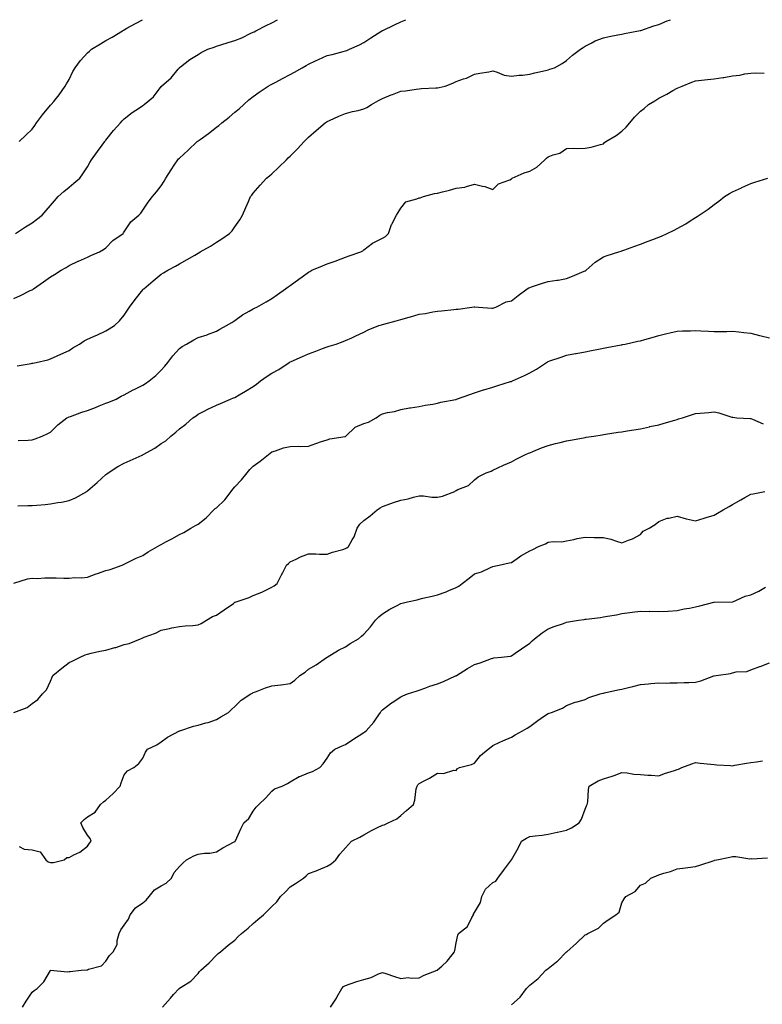
# Model space of a CAD drawing. Units: inches. Extents: x 899843 to 902483, y 7279418 to 7282058.
# Drawn here: x 901221 to 901624, y 7281523 to 7282058 of the extents above; entities that cross this region are included whole.
import ezdxf

# ---------------------------------------------------------------- set-up
doc = ezdxf.new("R2010")
doc.units = ezdxf.units.IN
doc.header["$MEASUREMENT"] = 0
doc.layers.add('Contour_89987279', color=7, linetype='Continuous', true_color=0x9f84d2)

msp = doc.modelspace()

# ---------------------------------------------------------------- linework, layer by layer
at = {"layer": 'Contour_89987279'}
for points in [[(901218.05, 7281906.67, 3307), (901221.72, 7281908.25, 3307), (901227.05, 7281910.92, 3307), (901228.05, 7281911.4, 3307), (901228.39, 7281911.59, 3307), (901228.83, 7281911.92, 3307), (901234.28, 7281915.69, 3307), (901238.05, 7281918.38, 3307), (901240.25, 7281919.72, 3307), (901243.88, 7281921.92, 3307), (901246.44, 7281923.53, 3307), (901248.05, 7281924.6, 3307), (901253.03, 7281926.95, 3307), (901253.11, 7281926.98, 3307), (901258.05, 7281929.11, 3307), (901259.96, 7281930.01, 3307), (901264.68, 7281931.92, 3307), (901266.76, 7281933.21, 3307), (901268.05, 7281934.16, 3307), (901271.8, 7281938.17, 3307), (901277.35, 7281941.92, 3307), (901277.68, 7281942.28, 3307), (901278.05, 7281942.77, 3307), (901281.63, 7281948.34, 3307), (901286.02, 7281951.92, 3307), (901286.96, 7281953.01, 3307), (901288.05, 7281954.55, 3307), (901291.01, 7281958.95, 3307), (901293.35, 7281961.92, 3307), (901295.53, 7281964.45, 3307), (901298.05, 7281967.8, 3307), (901299.63, 7281970.34, 3307), (901300.52, 7281971.92, 3307), (901303.52, 7281976.45, 3307), (901305.17, 7281979.05, 3307), (901307.02, 7281981.92, 3307), (901307.54, 7281982.43, 3307), (901308.05, 7281982.9, 3307), (901312.72, 7281987.24, 3307), (901317.61, 7281991.92, 3307), (901317.86, 7281992.11, 3307), (901318.05, 7281992.24, 3307), (901319.16, 7281993.03, 3307), (901323.74, 7281996.23, 3307), (901328.05, 7281999.65, 3307), (901329.37, 7282000.6, 3307), (901331, 7282001.92, 3307), (901334.92, 7282005.05, 3307), (901338.05, 7282007.81, 3307), (901340.33, 7282009.64, 3307), (901342.89, 7282011.92, 3307), (901345.55, 7282014.42, 3307), (901348.05, 7282016.34, 3307), (901351.31, 7282018.66, 3307), (901356.11, 7282021.92, 3307), (901357.34, 7282022.62, 3307), (901358.05, 7282022.96, 3307), (901360.25, 7282024.12, 3307), (901363.94, 7282026.03, 3307), (901368.05, 7282028.22, 3307), (901370.4, 7282029.57, 3307), (901374.51, 7282031.92, 3307), (901376.78, 7282033.2, 3307), (901378.05, 7282033.9, 3307), (901381.79, 7282035.65, 3307), (901383.49, 7282036.47, 3307), (901388.05, 7282038.52, 3307), (901390.78, 7282039.19, 3307), (901396.86, 7282040.73, 3307), (901398.05, 7282041.03, 3307), (901398.71, 7282041.26, 3307), (901400.25, 7282041.92, 3307), (901405.59, 7282044.38, 3307), (901408.05, 7282045.67, 3307), (901411.8, 7282048.18, 3307), (901417.79, 7282051.92, 3307), (901417.95, 7282052.02, 3307), (901418.05, 7282052.07, 3307), (901418.33, 7282052.2, 3307), (901424.7, 7282055.27, 3307), (901428.05, 7282056.78, 3307), (901430.88, 7282058, 3307)], [(901219.02, 7281941.92, 3308), (901224.41, 7281945.56, 3308), (901228.05, 7281947.72, 3308), (901230.45, 7281949.53, 3308), (901233.43, 7281951.92, 3308), (901235.58, 7281954.39, 3308), (901238.05, 7281957.11, 3308), (901240.22, 7281959.74, 3308), (901242.18, 7281961.92, 3308), (901245.22, 7281964.75, 3308), (901248.05, 7281967.07, 3308), (901250.64, 7281969.33, 3308), (901253.98, 7281971.92, 3308), (901255.56, 7281974.4, 3308), (901258.05, 7281978.19, 3308), (901259.42, 7281980.55, 3308), (901260.29, 7281981.92, 3308), (901263.53, 7281986.44, 3308), (901265.99, 7281989.86, 3308), (901267.47, 7281991.92, 3308), (901267.74, 7281992.22, 3308), (901268.05, 7281992.66, 3308), (901272.16, 7281997.81, 3308), (901275.99, 7282001.92, 3308), (901276.96, 7282003, 3308), (901278.05, 7282004.18, 3308), (901282.37, 7282007.6, 3308), (901286.3, 7282010.17, 3308), (901288.05, 7282011.35, 3308), (901288.38, 7282011.59, 3308), (901288.91, 7282011.92, 3308), (901293.88, 7282016.1, 3308), (901298.05, 7282021.65, 3308), (901298.17, 7282021.79, 3308), (901298.29, 7282021.92, 3308), (901303.54, 7282026.43, 3308), (901307.34, 7282031.21, 3308), (901307.92, 7282031.92, 3308), (901307.99, 7282031.99, 3308), (901308.05, 7282032.04, 3308), (901308.53, 7282032.4, 3308), (901313.64, 7282036.32, 3308), (901318.05, 7282039.17, 3308), (901319.78, 7282040.18, 3308), (901323.43, 7282041.92, 3308), (901326.82, 7282043.15, 3308), (901328.05, 7282043.58, 3308), (901330.48, 7282044.34, 3308), (901334.4, 7282045.57, 3308), (901338.05, 7282046.74, 3308), (901341.75, 7282048.22, 3308), (901346.76, 7282050.63, 3308), (901348.05, 7282051.22, 3308), (901348.52, 7282051.45, 3308), (901349.42, 7282051.92, 3308), (901355.11, 7282054.86, 3308), (901358.05, 7282056.37, 3308), (901361.18, 7282058, 3308)], [(901219.93, 7281870.05, 3306), (901227.49, 7281871.36, 3306), (901228.05, 7281871.47, 3306), (901228.43, 7281871.54, 3306), (901230.2, 7281871.92, 3306), (901236.55, 7281873.41, 3306), (901238.05, 7281873.79, 3306), (901241.54, 7281875.41, 3306), (901243.59, 7281876.38, 3306), (901248.05, 7281878.39, 3306), (901250.16, 7281879.81, 3306), (901253.65, 7281881.92, 3306), (901256.32, 7281883.65, 3306), (901258.05, 7281884.6, 3306), (901262.68, 7281886.55, 3306), (901263.21, 7281886.76, 3306), (901268.05, 7281889.02, 3306), (901269.86, 7281890.11, 3306), (901272.7, 7281891.92, 3306), (901275.41, 7281894.57, 3306), (901278.05, 7281897.49, 3306), (901279.72, 7281900.24, 3306), (901280.92, 7281901.92, 3306), (901283.89, 7281906.08, 3306), (901288.05, 7281911.31, 3306), (901288.32, 7281911.65, 3306), (901288.6, 7281911.92, 3306), (901293.72, 7281916.25, 3306), (901298.05, 7281919.76, 3306), (901299.4, 7281920.57, 3306), (901301.61, 7281921.92, 3306), (901305.8, 7281924.18, 3306), (901308.05, 7281925.48, 3306), (901312.22, 7281927.75, 3306), (901316.29, 7281930.15, 3306), (901318.05, 7281931.18, 3306), (901318.52, 7281931.45, 3306), (901319.3, 7281931.92, 3306), (901324.85, 7281935.12, 3306), (901328.05, 7281937.16, 3306), (901330.98, 7281938.99, 3306), (901335.19, 7281941.92, 3306), (901336.54, 7281943.42, 3306), (901338.05, 7281945.57, 3306), (901340.67, 7281949.29, 3306), (901342.1, 7281951.92, 3306), (901343.94, 7281956.03, 3306), (901345.39, 7281959.25, 3306), (901346.58, 7281961.92, 3306), (901347.2, 7281962.77, 3306), (901348.05, 7281963.83, 3306), (901351.75, 7281968.23, 3306), (901355.28, 7281971.92, 3306), (901356.77, 7281973.2, 3306), (901358.05, 7281974.26, 3306), (901361.97, 7281977.99, 3306), (901365.99, 7281981.92, 3306), (901367.04, 7281982.94, 3306), (901368.05, 7281983.92, 3306), (901371.99, 7281987.97, 3306), (901375.72, 7281991.92, 3306), (901376.88, 7281993.09, 3306), (901378.05, 7281994.21, 3306), (901382.12, 7281997.86, 3306), (901386.98, 7282001.92, 3306), (901387.6, 7282002.37, 3306), (901388.05, 7282002.68, 3306), (901389.38, 7282003.26, 3306), (901394.4, 7282005.57, 3306), (901398.05, 7282006.98, 3306), (901401.88, 7282008.09, 3306), (901404.89, 7282008.76, 3306), (901408.05, 7282009.59, 3306), (901409.61, 7282010.36, 3306), (901412.23, 7282011.92, 3306), (901415.92, 7282014.05, 3306), (901418.05, 7282015.22, 3306), (901422.84, 7282017.13, 3306), (901423.51, 7282017.38, 3306), (901428.05, 7282019.14, 3306), (901430.55, 7282019.42, 3306), (901436.42, 7282020.29, 3306), (901438.05, 7282020.48, 3306), (901439.39, 7282020.57, 3306), (901447.11, 7282020.98, 3306), (901448.05, 7282021.04, 3306), (901448.84, 7282021.13, 3306), (901452.23, 7282021.92, 3306), (901456.37, 7282023.6, 3306), (901458.05, 7282024.47, 3306), (901462, 7282025.87, 3306), (901463.67, 7282026.3, 3306), (901468.05, 7282028.39, 3306), (901471, 7282028.97, 3306), (901475.9, 7282029.77, 3306), (901478.05, 7282030.16, 3306), (901480.38, 7282029.59, 3306), (901484.1, 7282027.97, 3306), (901488.05, 7282027.39, 3306), (901492.05, 7282027.93, 3306), (901494.07, 7282027.94, 3306), (901498.05, 7282028.35, 3306), (901500.84, 7282029.14, 3306), (901506.52, 7282030.4, 3306), (901508.05, 7282030.78, 3306), (901508.91, 7282031.06, 3306), (901511.5, 7282031.92, 3306), (901515.69, 7282034.27, 3306), (901518.05, 7282035.79, 3306), (901521.28, 7282038.7, 3306), (901525.54, 7282041.92, 3306), (901527.02, 7282042.95, 3306), (901528.05, 7282043.57, 3306), (901531.34, 7282045.2, 3306), (901533.53, 7282046.44, 3306), (901538.05, 7282048.15, 3306), (901541.17, 7282048.8, 3306), (901545.86, 7282049.73, 3306), (901548.05, 7282050.18, 3306), (901549.45, 7282050.52, 3306), (901556.99, 7282051.92, 3306), (901557.88, 7282052.09, 3306), (901558.05, 7282052.13, 3306), (901558.34, 7282052.2, 3306), (901565.34, 7282054.63, 3306), (901568.05, 7282055.35, 3306), (901572.63, 7282057.34, 3306), (901573.9, 7282057.78, 3306), (901574.48, 7282058, 3306)], [(901221.05, 7281991.92, 3309), (901224.65, 7281995.32, 3309), (901228.05, 7281998.53, 3309), (901229.45, 7282000.52, 3309), (901230.46, 7282001.92, 3309), (901233.61, 7282006.36, 3309), (901238.05, 7282011.56, 3309), (901238.24, 7282011.73, 3309), (901238.42, 7282011.92, 3309), (901239.79, 7282013.67, 3309), (901242.69, 7282017.28, 3309), (901245.98, 7282021.92, 3309), (901246.74, 7282023.23, 3309), (901248.05, 7282025.55, 3309), (901250.18, 7282029.79, 3309), (901251.33, 7282031.92, 3309), (901254.21, 7282035.77, 3309), (901258.05, 7282039.94, 3309), (901259.13, 7282040.84, 3309), (901260.27, 7282041.92, 3309), (901265.12, 7282044.86, 3309), (901268.05, 7282046.65, 3309), (901271.5, 7282048.46, 3309), (901277, 7282051.92, 3309), (901277.65, 7282052.31, 3309), (901278.05, 7282052.55, 3309), (901279.45, 7282053.32, 3309), (901284.09, 7282055.88, 3309), (901287.95, 7282058, 3309)], [(901220.44, 7281829.53, 3305), (901225.9, 7281829.77, 3305), (901228.05, 7281829.8, 3305), (901229.62, 7281830.35, 3305), (901233.41, 7281831.92, 3305), (901236.62, 7281833.36, 3305), (901238.05, 7281834.01, 3305), (901241.99, 7281837.98, 3305), (901246.93, 7281841.92, 3305), (901247.69, 7281842.28, 3305), (901248.05, 7281842.4, 3305), (901248.77, 7281842.64, 3305), (901255.09, 7281844.89, 3305), (901258.05, 7281845.87, 3305), (901262.45, 7281847.53, 3305), (901264.47, 7281848.34, 3305), (901268.05, 7281849.74, 3305), (901269.65, 7281850.33, 3305), (901273.66, 7281851.92, 3305), (901276.41, 7281853.55, 3305), (901278.05, 7281854.37, 3305), (901282.94, 7281857.03, 3305), (901283.35, 7281857.22, 3305), (901288.05, 7281859.53, 3305), (901289.5, 7281860.47, 3305), (901291.56, 7281861.92, 3305), (901295.09, 7281864.89, 3305), (901298.05, 7281867.71, 3305), (901300.01, 7281869.96, 3305), (901301.61, 7281871.92, 3305), (901304.45, 7281875.52, 3305), (901308.05, 7281879.53, 3305), (901309.44, 7281880.53, 3305), (901311.86, 7281881.92, 3305), (901315.81, 7281884.16, 3305), (901318.05, 7281885.37, 3305), (901323, 7281886.97, 3305), (901323.17, 7281887.05, 3305), (901328.05, 7281888.93, 3305), (901329.91, 7281890.06, 3305), (901333.55, 7281891.92, 3305), (901336.44, 7281893.52, 3305), (901338.05, 7281894.59, 3305), (901342.15, 7281897.82, 3305), (901345.86, 7281899.73, 3305), (901348.05, 7281901, 3305), (901348.67, 7281901.3, 3305), (901349.92, 7281901.92, 3305), (901355.07, 7281904.9, 3305), (901358.05, 7281906.7, 3305), (901361.15, 7281908.82, 3305), (901365.6, 7281911.92, 3305), (901367.04, 7281912.93, 3305), (901368.05, 7281913.62, 3305), (901372.81, 7281917.16, 3305), (901374.54, 7281918.41, 3305), (901378.05, 7281920.96, 3305), (901378.65, 7281921.32, 3305), (901379.81, 7281921.92, 3305), (901385.53, 7281924.45, 3305), (901388.05, 7281925.46, 3305), (901392.94, 7281927.03, 3305), (901393.36, 7281927.23, 3305), (901398.05, 7281929.11, 3305), (901400.1, 7281929.88, 3305), (901406.34, 7281931.92, 3305), (901407.45, 7281932.52, 3305), (901408.05, 7281933.13, 3305), (901412.77, 7281936.64, 3305), (901413.08, 7281936.89, 3305), (901418.05, 7281939.38, 3305), (901419.74, 7281940.23, 3305), (901421.43, 7281941.92, 3305), (901423.08, 7281946.89, 3305), (901423.18, 7281947.05, 3305), (901425.65, 7281951.92, 3305), (901426.64, 7281953.34, 3305), (901428.05, 7281955.64, 3305), (901430.88, 7281959.09, 3305), (901436.8, 7281960.67, 3305), (901438.05, 7281961.28, 3305), (901438.59, 7281961.37, 3305), (901440.31, 7281961.92, 3305), (901446.36, 7281963.61, 3305), (901448.05, 7281963.85, 3305), (901450.68, 7281964.55, 3305), (901454.5, 7281965.47, 3305), (901458.05, 7281966.47, 3305), (901462.85, 7281967.12, 3305), (901463.64, 7281967.51, 3305), (901468.05, 7281968.64, 3305), (901472.38, 7281967.59, 3305), (901473.62, 7281967.49, 3305), (901478.05, 7281965.89, 3305), (901481.06, 7281968.91, 3305), (901487.23, 7281971.11, 3305), (901488.05, 7281971.53, 3305), (901488.24, 7281971.72, 3305), (901488.5, 7281971.92, 3305), (901495.07, 7281974.9, 3305), (901498.05, 7281975.72, 3305), (901501.95, 7281978.02, 3305), (901506.18, 7281981.92, 3305), (901507.13, 7281982.85, 3305), (901508.05, 7281983.55, 3305), (901510.81, 7281984.67, 3305), (901514.37, 7281985.6, 3305), (901518.05, 7281988.12, 3305), (901521.76, 7281988.21, 3305), (901524.2, 7281988.07, 3305), (901528.05, 7281988.17, 3305), (901531.27, 7281988.7, 3305), (901536.38, 7281990.25, 3305), (901538.05, 7281990.6, 3305), (901538.67, 7281991.3, 3305), (901539.34, 7281991.92, 3305), (901544.91, 7281995.06, 3305), (901548.05, 7281997.42, 3305), (901550.4, 7281999.57, 3305), (901552.26, 7282001.92, 3305), (901554.81, 7282005.16, 3305), (901558.05, 7282008.25, 3305), (901560.1, 7282009.87, 3305), (901562.44, 7282011.92, 3305), (901565.97, 7282013.99, 3305), (901568.05, 7282015.31, 3305), (901572.35, 7282017.62, 3305), (901575.61, 7282019.48, 3305), (901578.05, 7282020.85, 3305), (901578.85, 7282021.12, 3305), (901580.82, 7282021.92, 3305), (901585.97, 7282024, 3305), (901588.05, 7282024.78, 3305), (901591.26, 7282025.13, 3305), (901594.46, 7282025.51, 3305), (901598.05, 7282025.9, 3305), (901602.73, 7282026.6, 3305), (901603.3, 7282026.67, 3305), (901608.05, 7282027.43, 3305), (901612.11, 7282027.86, 3305), (901614.68, 7282028.54, 3305), (901618.05, 7282029.01, 3305), (901620.73, 7282029.23, 3305), (901625.16, 7282029.03, 3305)], [(901220.26, 7281794.13, 3304), (901225.79, 7281794.18, 3304), (901228.05, 7281794.21, 3304), (901230.62, 7281794.49, 3304), (901235.17, 7281794.8, 3304), (901238.05, 7281795.16, 3304), (901242.02, 7281795.89, 3304), (901243.9, 7281796.07, 3304), (901248.05, 7281797, 3304), (901251.52, 7281798.45, 3304), (901257.69, 7281801.92, 3304), (901257.93, 7281802.05, 3304), (901258.05, 7281802.13, 3304), (901259.56, 7281803.42, 3304), (901263.33, 7281806.64, 3304), (901268.05, 7281811.09, 3304), (901268.53, 7281811.43, 3304), (901269.21, 7281811.92, 3304), (901274.61, 7281815.37, 3304), (901278.05, 7281817.21, 3304), (901281.31, 7281818.66, 3304), (901287.74, 7281821.61, 3304), (901288.05, 7281821.74, 3304), (901288.17, 7281821.8, 3304), (901288.36, 7281821.92, 3304), (901294.54, 7281825.43, 3304), (901298.05, 7281827.81, 3304), (901300.58, 7281829.39, 3304), (901303.26, 7281831.92, 3304), (901305.92, 7281834.05, 3304), (901308.05, 7281835.81, 3304), (901311.5, 7281838.46, 3304), (901315.31, 7281841.92, 3304), (901316.99, 7281842.98, 3304), (901318.05, 7281843.79, 3304), (901321.8, 7281845.67, 3304), (901323.46, 7281846.51, 3304), (901328.05, 7281848.77, 3304), (901330.29, 7281849.68, 3304), (901335.71, 7281851.92, 3304), (901337.32, 7281852.65, 3304), (901338.05, 7281852.9, 3304), (901340.44, 7281854.31, 3304), (901343.73, 7281856.24, 3304), (901348.05, 7281858.91, 3304), (901349.79, 7281860.18, 3304), (901351.87, 7281861.92, 3304), (901355.53, 7281864.44, 3304), (901358.05, 7281866.09, 3304), (901361.81, 7281868.16, 3304), (901367.56, 7281871.92, 3304), (901367.85, 7281872.12, 3304), (901368.05, 7281872.22, 3304), (901368.59, 7281872.46, 3304), (901374.77, 7281875.19, 3304), (901378.05, 7281876.65, 3304), (901381.92, 7281878.05, 3304), (901385.63, 7281879.5, 3304), (901388.05, 7281880.42, 3304), (901389.29, 7281880.69, 3304), (901393.02, 7281881.92, 3304), (901396.73, 7281883.24, 3304), (901398.05, 7281883.79, 3304), (901401.44, 7281885.31, 3304), (901403.7, 7281886.27, 3304), (901408.05, 7281888.38, 3304), (901410.42, 7281889.56, 3304), (901416.2, 7281891.92, 3304), (901417.58, 7281892.4, 3304), (901418.05, 7281892.51, 3304), (901418.87, 7281892.74, 3304), (901425.49, 7281894.48, 3304), (901428.05, 7281895.25, 3304), (901432.64, 7281896.51, 3304), (901433.31, 7281896.66, 3304), (901438.05, 7281898.15, 3304), (901441.41, 7281898.55, 3304), (901445.51, 7281899.38, 3304), (901448.05, 7281899.72, 3304), (901450.12, 7281899.86, 3304), (901456.81, 7281900.69, 3304), (901458.05, 7281900.77, 3304), (901459.16, 7281900.82, 3304), (901466.7, 7281901.92, 3304), (901467.91, 7281902.06, 3304), (901468.05, 7281902.09, 3304), (901468.25, 7281902.12, 3304), (901470.25, 7281901.92, 3304), (901477.41, 7281901.29, 3304), (901478.05, 7281901.3, 3304), (901478.5, 7281901.47, 3304), (901479.64, 7281901.92, 3304), (901485.22, 7281904.74, 3304), (901488.05, 7281905.32, 3304), (901491.76, 7281908.21, 3304), (901496.65, 7281911.92, 3304), (901497.56, 7281912.41, 3304), (901498.05, 7281912.59, 3304), (901499.05, 7281912.92, 3304), (901504.96, 7281915.01, 3304), (901508.05, 7281915.93, 3304), (901512.7, 7281916.58, 3304), (901513.37, 7281916.6, 3304), (901518.05, 7281917.43, 3304), (901521.16, 7281918.81, 3304), (901527.56, 7281921.43, 3304), (901528.05, 7281921.64, 3304), (901528.24, 7281921.73, 3304), (901528.56, 7281921.92, 3304), (901533.54, 7281926.43, 3304), (901538.05, 7281929.33, 3304), (901539.99, 7281929.98, 3304), (901546.41, 7281931.92, 3304), (901547.63, 7281932.34, 3304), (901548.05, 7281932.52, 3304), (901549, 7281932.88, 3304), (901555.03, 7281934.95, 3304), (901558.05, 7281936.19, 3304), (901562.28, 7281937.69, 3304), (901564.84, 7281938.71, 3304), (901568.05, 7281939.92, 3304), (901569.43, 7281940.54, 3304), (901572.54, 7281941.92, 3304), (901576.32, 7281943.65, 3304), (901578.05, 7281944.59, 3304), (901582.73, 7281947.23, 3304), (901584.61, 7281948.48, 3304), (901588.05, 7281950.68, 3304), (901588.84, 7281951.13, 3304), (901589.92, 7281951.92, 3304), (901594.82, 7281955.15, 3304), (901598.05, 7281957.68, 3304), (901600.54, 7281959.44, 3304), (901603.68, 7281961.92, 3304), (901606.4, 7281963.57, 3304), (901608.05, 7281964.57, 3304), (901612.86, 7281966.73, 3304), (901613.12, 7281966.85, 3304), (901618.05, 7281969.09, 3304), (901620.24, 7281969.73, 3304), (901627.25, 7281971.92, 3304)], [(901218.1, 7281751.98, 3303), (901225.57, 7281754.4, 3303), (901228.05, 7281754.72, 3303), (901230.75, 7281754.63, 3303), (901235, 7281754.97, 3303), (901238.05, 7281754.88, 3303), (901241.05, 7281754.93, 3303), (901245.23, 7281754.74, 3303), (901248.05, 7281754.79, 3303), (901251.21, 7281755.08, 3303), (901254.96, 7281755.01, 3303), (901258.05, 7281755.37, 3303), (901262.87, 7281757.1, 3303), (901263.43, 7281757.29, 3303), (901268.05, 7281758.96, 3303), (901270.46, 7281759.51, 3303), (901276.9, 7281761.92, 3303), (901277.7, 7281762.27, 3303), (901278.05, 7281762.42, 3303), (901278.99, 7281762.86, 3303), (901284.41, 7281765.56, 3303), (901288.05, 7281767.08, 3303), (901290.94, 7281769.03, 3303), (901296.03, 7281771.92, 3303), (901297.26, 7281772.7, 3303), (901298.05, 7281773.08, 3303), (901300.61, 7281774.48, 3303), (901303.76, 7281776.21, 3303), (901308.05, 7281778.53, 3303), (901310.31, 7281779.65, 3303), (901314.18, 7281781.92, 3303), (901316.67, 7281783.3, 3303), (901318.05, 7281784.12, 3303), (901322.47, 7281787.5, 3303), (901326.55, 7281791.92, 3303), (901327.41, 7281792.56, 3303), (901328.05, 7281793.01, 3303), (901332.61, 7281797.36, 3303), (901336.12, 7281801.92, 3303), (901336.88, 7281803.09, 3303), (901338.05, 7281804.46, 3303), (901341.72, 7281808.26, 3303), (901344.78, 7281811.92, 3303), (901346.18, 7281813.8, 3303), (901348.05, 7281815.53, 3303), (901351.73, 7281818.24, 3303), (901356.22, 7281821.92, 3303), (901357.23, 7281822.74, 3303), (901358.05, 7281823.38, 3303), (901360.07, 7281823.93, 3303), (901364.49, 7281825.47, 3303), (901368.05, 7281826.28, 3303), (901372.54, 7281826.4, 3303), (901373.69, 7281826.28, 3303), (901378.05, 7281826.43, 3303), (901382.02, 7281827.95, 3303), (901385.05, 7281828.92, 3303), (901388.05, 7281829.97, 3303), (901389.55, 7281830.43, 3303), (901397.87, 7281831.74, 3303), (901398.05, 7281831.78, 3303), (901398.14, 7281831.83, 3303), (901398.21, 7281831.92, 3303), (901403.23, 7281836.74, 3303), (901408.05, 7281838.7, 3303), (901410.46, 7281839.51, 3303), (901414.77, 7281841.92, 3303), (901416.65, 7281843.32, 3303), (901418.05, 7281844.03, 3303), (901420.87, 7281844.74, 3303), (901424.73, 7281845.24, 3303), (901428.05, 7281846.37, 3303), (901432.76, 7281847.2, 3303), (901433.41, 7281847.28, 3303), (901438.05, 7281848.01, 3303), (901441.27, 7281848.71, 3303), (901445.36, 7281849.23, 3303), (901448.05, 7281849.73, 3303), (901449.7, 7281850.27, 3303), (901457.97, 7281851.84, 3303), (901458.05, 7281851.86, 3303), (901458.09, 7281851.88, 3303), (901458.22, 7281851.92, 3303), (901465.45, 7281854.52, 3303), (901468.05, 7281855.39, 3303), (901473.01, 7281856.97, 3303), (901473.13, 7281857.01, 3303), (901478.05, 7281858.55, 3303), (901480.63, 7281859.33, 3303), (901487.65, 7281861.52, 3303), (901488.05, 7281861.65, 3303), (901488.25, 7281861.72, 3303), (901488.7, 7281861.92, 3303), (901495.16, 7281864.8, 3303), (901498.05, 7281866.24, 3303), (901501.63, 7281868.34, 3303), (901507.2, 7281871.92, 3303), (901507.71, 7281872.25, 3303), (901508.05, 7281872.49, 3303), (901508.9, 7281872.78, 3303), (901515.14, 7281874.83, 3303), (901518.05, 7281875.81, 3303), (901522.88, 7281876.75, 3303), (901523.16, 7281876.8, 3303), (901528.05, 7281877.75, 3303), (901531.55, 7281878.42, 3303), (901535.29, 7281879.16, 3303), (901538.05, 7281879.68, 3303), (901539.94, 7281880.03, 3303), (901547.6, 7281881.46, 3303), (901548.05, 7281881.55, 3303), (901548.36, 7281881.61, 3303), (901549.82, 7281881.92, 3303), (901556.59, 7281883.38, 3303), (901558.05, 7281883.7, 3303), (901560.52, 7281884.39, 3303), (901564.48, 7281885.49, 3303), (901568.05, 7281886.48, 3303), (901572.37, 7281887.6, 3303), (901574.07, 7281887.95, 3303), (901578.05, 7281888.87, 3303), (901580.94, 7281889.03, 3303), (901585.18, 7281889.05, 3303), (901588.05, 7281889.21, 3303), (901590.9, 7281889.07, 3303), (901595.03, 7281888.89, 3303), (901598.05, 7281888.76, 3303), (901601.2, 7281888.78, 3303), (901604.91, 7281888.78, 3303), (901608.05, 7281888.8, 3303), (901611.51, 7281888.46, 3303), (901614.28, 7281888.15, 3303), (901618.05, 7281887.8, 3303), (901622.69, 7281886.57, 3303), (901623.62, 7281886.35, 3303), (901628.05, 7281885.24, 3303)], [(901218.19, 7281681.92, 3302), (901225.34, 7281684.63, 3302), (901228.05, 7281686.69, 3302), (901231.1, 7281688.86, 3302), (901233.66, 7281691.92, 3302), (901235.82, 7281694.15, 3302), (901238.05, 7281698.95, 3302), (901238.95, 7281701.02, 3302), (901239.21, 7281701.92, 3302), (901244.07, 7281705.9, 3302), (901248.05, 7281709.04, 3302), (901250.1, 7281709.87, 3302), (901254.15, 7281711.92, 3302), (901256.76, 7281713.21, 3302), (901258.05, 7281713.6, 3302), (901260.15, 7281714.03, 3302), (901264.82, 7281715.15, 3302), (901268.05, 7281715.76, 3302), (901272.9, 7281717.07, 3302), (901273.37, 7281717.23, 3302), (901278.05, 7281718.68, 3302), (901280.64, 7281719.33, 3302), (901286.89, 7281721.92, 3302), (901287.77, 7281722.2, 3302), (901288.05, 7281722.35, 3302), (901288.79, 7281722.66, 3302), (901294.98, 7281725, 3302), (901298.05, 7281726.57, 3302), (901302.59, 7281727.39, 3302), (901303.86, 7281727.73, 3302), (901308.05, 7281728.58, 3302), (901311.06, 7281728.91, 3302), (901315.23, 7281729.1, 3302), (901318.05, 7281729.39, 3302), (901319.72, 7281730.24, 3302), (901322.58, 7281731.92, 3302), (901325.99, 7281733.97, 3302), (901328.05, 7281734.77, 3302), (901332.31, 7281737.66, 3302), (901337.21, 7281741.08, 3302), (901338.05, 7281741.67, 3302), (901338.23, 7281741.74, 3302), (901338.67, 7281741.92, 3302), (901345.75, 7281744.22, 3302), (901348.05, 7281745.31, 3302), (901352.71, 7281747.25, 3302), (901354.12, 7281747.99, 3302), (901358.05, 7281749.91, 3302), (901359.3, 7281750.68, 3302), (901361.07, 7281751.92, 3302), (901363.38, 7281756.59, 3302), (901364.08, 7281757.95, 3302), (901366.09, 7281761.92, 3302), (901367.16, 7281762.82, 3302), (901368.05, 7281763.57, 3302), (901371.21, 7281765.08, 3302), (901373.56, 7281766.41, 3302), (901378.05, 7281767.94, 3302), (901381.96, 7281768.01, 3302), (901383.97, 7281767.84, 3302), (901388.05, 7281767.9, 3302), (901391.09, 7281768.87, 3302), (901396.53, 7281770.4, 3302), (901398.05, 7281770.86, 3302), (901398.74, 7281771.23, 3302), (901399.71, 7281771.92, 3302), (901401.67, 7281775.54, 3302), (901402.74, 7281777.23, 3302), (901404.43, 7281781.92, 3302), (901405.87, 7281784.1, 3302), (901408.05, 7281786.18, 3302), (901411.36, 7281788.61, 3302), (901415.16, 7281791.92, 3302), (901416.91, 7281793.06, 3302), (901418.05, 7281793.64, 3302), (901420.71, 7281794.59, 3302), (901424.16, 7281795.81, 3302), (901428.05, 7281797.17, 3302), (901432.07, 7281797.9, 3302), (901434.96, 7281798.83, 3302), (901438.05, 7281799.54, 3302), (901440.47, 7281799.51, 3302), (901444.98, 7281798.84, 3302), (901448.05, 7281798.82, 3302), (901450.63, 7281799.34, 3302), (901457.32, 7281801.92, 3302), (901457.73, 7281802.23, 3302), (901458.05, 7281802.37, 3302), (901458.99, 7281802.86, 3302), (901464.82, 7281805.15, 3302), (901468.05, 7281808.09, 3302), (901470.09, 7281809.88, 3302), (901474.45, 7281811.92, 3302), (901477.01, 7281812.96, 3302), (901478.05, 7281813.36, 3302), (901480.76, 7281814.63, 3302), (901483.8, 7281816.17, 3302), (901488.05, 7281817.9, 3302), (901490.61, 7281819.36, 3302), (901495.75, 7281821.92, 3302), (901497.36, 7281822.61, 3302), (901498.05, 7281822.87, 3302), (901499.63, 7281823.5, 3302), (901504.5, 7281825.47, 3302), (901508.05, 7281826.84, 3302), (901512.03, 7281827.94, 3302), (901514.62, 7281828.49, 3302), (901518.05, 7281829.36, 3302), (901520.17, 7281829.79, 3302), (901527.15, 7281831.02, 3302), (901528.05, 7281831.2, 3302), (901528.67, 7281831.3, 3302), (901532.78, 7281831.92, 3302), (901537.31, 7281832.66, 3302), (901538.05, 7281832.78, 3302), (901539.07, 7281832.94, 3302), (901545.97, 7281834, 3302), (901548.05, 7281834.32, 3302), (901550.93, 7281834.8, 3302), (901554.59, 7281835.39, 3302), (901558.05, 7281835.95, 3302), (901562.94, 7281837.03, 3302), (901563.22, 7281837.09, 3302), (901568.05, 7281838.12, 3302), (901571.03, 7281838.94, 3302), (901576.76, 7281840.63, 3302), (901578.05, 7281841, 3302), (901578.76, 7281841.21, 3302), (901580.99, 7281841.92, 3302), (901586.36, 7281843.61, 3302), (901588.05, 7281844.14, 3302), (901590.58, 7281844.45, 3302), (901595.23, 7281844.74, 3302), (901598.05, 7281845.13, 3302), (901600.7, 7281844.57, 3302), (901607.75, 7281842.22, 3302), (901608.05, 7281842.14, 3302), (901608.26, 7281842.13, 3302), (901610.38, 7281841.92, 3302), (901617.54, 7281841.41, 3302), (901618.05, 7281841.39, 3302), (901618.9, 7281841.06, 3302), (901624.69, 7281838.55, 3302)], [(901220.93, 7281609.04, 3301), (901223.75, 7281607.62, 3301), (901228.05, 7281607.31, 3301), (901232.4, 7281606.27, 3301), (901235.47, 7281601.92, 3301), (901236.82, 7281600.69, 3301), (901238.05, 7281600.41, 3301), (901239.65, 7281600.32, 3301), (901245.4, 7281601.92, 3301), (901246.81, 7281603.16, 3301), (901248.05, 7281603.14, 3301), (901250.67, 7281604.54, 3301), (901253.96, 7281606, 3301), (901258.05, 7281609.31, 3301), (901259.13, 7281610.84, 3301), (901260.15, 7281611.92, 3301), (901259.61, 7281613.47, 3301), (901258.05, 7281615.22, 3301), (901255.48, 7281619.34, 3301), (901254.47, 7281621.92, 3301), (901256.24, 7281623.74, 3301), (901258.05, 7281625.12, 3301), (901262.21, 7281627.77, 3301), (901265.22, 7281631.92, 3301), (901266.68, 7281633.3, 3301), (901268.05, 7281634.21, 3301), (901272.09, 7281637.89, 3301), (901275.81, 7281641.92, 3301), (901276.31, 7281643.66, 3301), (901278.05, 7281648.03, 3301), (901279.72, 7281650.25, 3301), (901283.23, 7281651.92, 3301), (901285.89, 7281654.08, 3301), (901288.05, 7281657.04, 3301), (901289.62, 7281660.36, 3301), (901290.7, 7281661.92, 3301), (901295.74, 7281664.23, 3301), (901298.05, 7281665.86, 3301), (901301.44, 7281668.53, 3301), (901307.98, 7281671.92, 3301), (901308.05, 7281671.95, 3301), (901308.09, 7281671.96, 3301), (901315.63, 7281674.34, 3301), (901318.05, 7281674.98, 3301), (901322.37, 7281676.24, 3301), (901323.48, 7281676.48, 3301), (901328.05, 7281678.11, 3301), (901330.47, 7281679.5, 3301), (901334.55, 7281681.92, 3301), (901336.33, 7281683.65, 3301), (901338.05, 7281685.19, 3301), (901341.41, 7281688.56, 3301), (901346.7, 7281691.92, 3301), (901347.55, 7281692.43, 3301), (901348.05, 7281692.68, 3301), (901349.24, 7281693.11, 3301), (901354.67, 7281695.3, 3301), (901358.05, 7281696.37, 3301), (901363, 7281696.87, 3301), (901363.11, 7281696.86, 3301), (901368.05, 7281697.56, 3301), (901370.57, 7281699.4, 3301), (901373.28, 7281701.92, 3301), (901376.14, 7281703.82, 3301), (901378.05, 7281705.35, 3301), (901382.17, 7281707.8, 3301), (901387.77, 7281711.64, 3301), (901388.05, 7281711.82, 3301), (901388.1, 7281711.87, 3301), (901388.18, 7281711.92, 3301), (901394.27, 7281715.7, 3301), (901398.05, 7281717.56, 3301), (901400.61, 7281719.36, 3301), (901405.03, 7281721.92, 3301), (901406.75, 7281723.22, 3301), (901408.05, 7281724.32, 3301), (901411.55, 7281728.42, 3301), (901414.29, 7281731.92, 3301), (901416.15, 7281733.82, 3301), (901418.05, 7281735.43, 3301), (901422.1, 7281737.87, 3301), (901426.06, 7281739.93, 3301), (901428.05, 7281741.01, 3301), (901428.74, 7281741.23, 3301), (901431.63, 7281741.92, 3301), (901436.86, 7281743.1, 3301), (901438.05, 7281743.41, 3301), (901440.05, 7281743.92, 3301), (901445.04, 7281744.93, 3301), (901448.05, 7281745.8, 3301), (901452.67, 7281747.3, 3301), (901454.21, 7281748.08, 3301), (901458.05, 7281749.73, 3301), (901459.54, 7281750.44, 3301), (901461.3, 7281751.92, 3301), (901465.19, 7281754.78, 3301), (901468.05, 7281757.06, 3301), (901471.8, 7281758.16, 3301), (901476.67, 7281760.54, 3301), (901478.05, 7281761.09, 3301), (901478.65, 7281761.32, 3301), (901481.44, 7281761.92, 3301), (901486.95, 7281763.02, 3301), (901488.05, 7281763.28, 3301), (901492.49, 7281766.36, 3301), (901493.14, 7281766.83, 3301), (901498.05, 7281769.59, 3301), (901499.62, 7281770.35, 3301), (901502.87, 7281771.92, 3301), (901506.49, 7281773.48, 3301), (901508.05, 7281774.3, 3301), (901510.76, 7281774.63, 3301), (901515.38, 7281774.59, 3301), (901518.05, 7281775.01, 3301), (901521.9, 7281775.78, 3301), (901523.72, 7281776.25, 3301), (901528.05, 7281776.98, 3301), (901533.04, 7281776.9, 3301), (901533.07, 7281776.9, 3301), (901538.05, 7281776.82, 3301), (901542.09, 7281775.95, 3301), (901545.16, 7281774.81, 3301), (901548.05, 7281774.01, 3301), (901551.6, 7281775.46, 3301), (901553.78, 7281776.19, 3301), (901558.05, 7281778.57, 3301), (901559.59, 7281780.38, 3301), (901562.88, 7281781.92, 3301), (901566.1, 7281783.86, 3301), (901568.05, 7281785.54, 3301), (901572.68, 7281787.29, 3301), (901573.45, 7281787.31, 3301), (901578.05, 7281788.36, 3301), (901582.9, 7281787.07, 3301), (901583.12, 7281786.99, 3301), (901588.05, 7281785.98, 3301), (901592.66, 7281787.31, 3301), (901593.8, 7281787.67, 3301), (901598.05, 7281788.95, 3301), (901599.84, 7281790.12, 3301), (901602.95, 7281791.92, 3301), (901606.24, 7281793.73, 3301), (901608.05, 7281794.82, 3301), (901612.6, 7281797.37, 3301), (901614.7, 7281798.56, 3301), (901618.05, 7281800.46, 3301), (901619.32, 7281800.64, 3301), (901625.5, 7281801.92, 3301)], [(901222.83, 7281521.92, 3300), (901224.84, 7281525.13, 3300), (901228.05, 7281529.94, 3300), (901229.1, 7281530.87, 3300), (901230.76, 7281531.92, 3300), (901234.38, 7281535.59, 3300), (901238.05, 7281541.86, 3300), (901238.09, 7281541.87, 3300), (901247.19, 7281541.05, 3300), (901248.05, 7281541.19, 3300), (901248.67, 7281541.3, 3300), (901254.57, 7281541.92, 3300), (901257.75, 7281542.22, 3300), (901258.05, 7281542.22, 3300), (901258.63, 7281542.5, 3300), (901265.63, 7281544.33, 3300), (901268.05, 7281546.85, 3300), (901270.07, 7281549.9, 3300), (901271.96, 7281551.92, 3300), (901274.14, 7281555.84, 3300), (901274.17, 7281558.04, 3300), (901275.22, 7281561.92, 3300), (901276.15, 7281563.82, 3300), (901278.05, 7281566.35, 3300), (901280.31, 7281569.66, 3300), (901281.29, 7281571.92, 3300), (901284.17, 7281575.81, 3300), (901288.05, 7281578.6, 3300), (901289.94, 7281580.04, 3300), (901291.49, 7281581.92, 3300), (901294.42, 7281585.55, 3300), (901298.05, 7281587.8, 3300), (901300.76, 7281589.21, 3300), (901303.72, 7281591.92, 3300), (901305.03, 7281594.94, 3300), (901308.05, 7281598.31, 3300), (901309.83, 7281600.13, 3300), (901311.87, 7281601.92, 3300), (901315.86, 7281604.11, 3300), (901318.05, 7281605.02, 3300), (901321.59, 7281605.46, 3300), (901324.42, 7281605.54, 3300), (901328.05, 7281606.11, 3300), (901331.58, 7281608.39, 3300), (901337.73, 7281611.6, 3300), (901338.05, 7281611.77, 3300), (901338.14, 7281611.82, 3300), (901338.23, 7281611.92, 3300), (901338.38, 7281612.25, 3300), (901341.27, 7281618.7, 3300), (901342.96, 7281621.92, 3300), (901345.63, 7281624.34, 3300), (901348.05, 7281628.21, 3300), (901349.55, 7281630.43, 3300), (901350.96, 7281631.92, 3300), (901354.61, 7281635.36, 3300), (901358.05, 7281639.1, 3300), (901359.63, 7281640.34, 3300), (901363.68, 7281641.92, 3300), (901366.67, 7281643.3, 3300), (901368.05, 7281644.2, 3300), (901372.93, 7281647.05, 3300), (901373.28, 7281647.15, 3300), (901378.05, 7281649.11, 3300), (901380.15, 7281649.82, 3300), (901384.09, 7281651.92, 3300), (901385.97, 7281654, 3300), (901388.05, 7281657.08, 3300), (901389.97, 7281660, 3300), (901392.28, 7281661.92, 3300), (901396.29, 7281663.68, 3300), (901398.05, 7281664.47, 3300), (901402.5, 7281667.47, 3300), (901405.45, 7281669.32, 3300), (901408.05, 7281670.98, 3300), (901408.6, 7281671.37, 3300), (901409.36, 7281671.92, 3300), (901413.4, 7281676.57, 3300), (901414.86, 7281678.73, 3300), (901417.11, 7281681.92, 3300), (901417.46, 7281682.51, 3300), (901418.05, 7281683.25, 3300), (901422.96, 7281687.01, 3300), (901423.46, 7281687.33, 3300), (901428.05, 7281690.38, 3300), (901429.09, 7281690.88, 3300), (901431.7, 7281691.92, 3300), (901436.47, 7281693.5, 3300), (901438.05, 7281693.92, 3300), (901441.11, 7281694.98, 3300), (901443.91, 7281696.06, 3300), (901448.05, 7281697.34, 3300), (901451.23, 7281698.75, 3300), (901457.82, 7281701.69, 3300), (901458.05, 7281701.79, 3300), (901458.13, 7281701.83, 3300), (901458.27, 7281701.92, 3300), (901464.22, 7281705.75, 3300), (901468.05, 7281707.89, 3300), (901471.18, 7281708.79, 3300), (901477.28, 7281711.15, 3300), (901478.05, 7281711.41, 3300), (901478.51, 7281711.46, 3300), (901482.7, 7281711.92, 3300), (901487.54, 7281712.43, 3300), (901488.05, 7281712.6, 3300), (901490.19, 7281714.06, 3300), (901493.61, 7281716.35, 3300), (901498.05, 7281719.56, 3300), (901499.27, 7281720.7, 3300), (901500.54, 7281721.92, 3300), (901504.85, 7281725.12, 3300), (901508.05, 7281727.24, 3300), (901511.36, 7281728.62, 3300), (901516.39, 7281730.26, 3300), (901518.05, 7281730.87, 3300), (901518.97, 7281731, 3300), (901524.51, 7281731.92, 3300), (901527.58, 7281732.39, 3300), (901528.05, 7281732.47, 3300), (901528.68, 7281732.55, 3300), (901536.48, 7281733.49, 3300), (901538.05, 7281733.72, 3300), (901540.29, 7281734.16, 3300), (901545.05, 7281734.92, 3300), (901548.05, 7281735.55, 3300), (901552.25, 7281736.12, 3300), (901553.63, 7281736.34, 3300), (901558.05, 7281736.93, 3300), (901562.91, 7281736.77, 3300), (901563.19, 7281736.78, 3300), (901568.05, 7281736.66, 3300), (901573.04, 7281736.91, 3300), (901573.06, 7281736.91, 3300), (901578.05, 7281737.16, 3300), (901581.86, 7281738.11, 3300), (901584.7, 7281738.57, 3300), (901588.05, 7281739.29, 3300), (901590.25, 7281739.72, 3300), (901597.95, 7281741.81, 3300), (901598.05, 7281741.84, 3300), (901598.12, 7281741.84, 3300), (901608.01, 7281741.87, 3300), (901608.05, 7281741.88, 3300), (901608.08, 7281741.89, 3300), (901608.21, 7281741.92, 3300), (901614.89, 7281745.07, 3300), (901618.05, 7281745.73, 3300), (901622.3, 7281747.66, 3300), (901626, 7281749.87, 3300)], [(901298.75, 7281521.92, 3299), (901303.12, 7281526.84, 3299), (901304.8, 7281528.67, 3299), (901307.78, 7281531.92, 3299), (901307.91, 7281532.06, 3299), (901308.05, 7281532.2, 3299), (901308.93, 7281532.81, 3299), (901314.06, 7281535.9, 3299), (901318.05, 7281540.1, 3299), (901318.82, 7281541.15, 3299), (901319.5, 7281541.92, 3299), (901324.07, 7281545.89, 3299), (901328.05, 7281550.08, 3299), (901328.94, 7281551.03, 3299), (901330.18, 7281551.92, 3299), (901334.46, 7281555.51, 3299), (901338.05, 7281558.29, 3299), (901339.79, 7281560.17, 3299), (901341.6, 7281561.92, 3299), (901345.18, 7281564.79, 3299), (901348.05, 7281567.2, 3299), (901350.49, 7281569.49, 3299), (901353.49, 7281571.92, 3299), (901355.75, 7281574.22, 3299), (901358.05, 7281576.46, 3299), (901360.83, 7281579.14, 3299), (901362.86, 7281581.92, 3299), (901365.48, 7281584.49, 3299), (901368.05, 7281587.17, 3299), (901371.01, 7281588.96, 3299), (901375.31, 7281591.92, 3299), (901376.73, 7281593.24, 3299), (901378.05, 7281594.38, 3299), (901382.06, 7281595.93, 3299), (901383.5, 7281596.46, 3299), (901388.05, 7281598.33, 3299), (901390.25, 7281599.71, 3299), (901392.73, 7281601.92, 3299), (901395.06, 7281604.91, 3299), (901398.05, 7281608.38, 3299), (901399.72, 7281610.25, 3299), (901401.41, 7281611.92, 3299), (901405.81, 7281614.16, 3299), (901408.05, 7281615.41, 3299), (901412.21, 7281617.76, 3299), (901415.47, 7281619.33, 3299), (901418.05, 7281620.65, 3299), (901419.06, 7281620.91, 3299), (901421.25, 7281621.92, 3299), (901425.85, 7281624.13, 3299), (901428.05, 7281625.88, 3299), (901431.25, 7281628.73, 3299), (901434.94, 7281631.92, 3299), (901435.72, 7281634.25, 3299), (901436.48, 7281640.36, 3299), (901436.86, 7281641.92, 3299), (901437.31, 7281642.66, 3299), (901438.05, 7281643.38, 3299), (901441.13, 7281645, 3299), (901443.72, 7281646.25, 3299), (901448.05, 7281648.92, 3299), (901451.22, 7281648.75, 3299), (901456.76, 7281650.63, 3299), (901458.05, 7281650.44, 3299), (901458.66, 7281651.3, 3299), (901459.84, 7281651.92, 3299), (901466.36, 7281653.61, 3299), (901468.05, 7281654.41, 3299), (901471.39, 7281658.57, 3299), (901475.52, 7281661.92, 3299), (901476.88, 7281663.08, 3299), (901478.05, 7281663.89, 3299), (901481.8, 7281665.67, 3299), (901483.46, 7281666.51, 3299), (901488.05, 7281668.48, 3299), (901490.2, 7281669.76, 3299), (901494.14, 7281671.92, 3299), (901496.59, 7281673.38, 3299), (901498.05, 7281674.3, 3299), (901502.47, 7281677.5, 3299), (901506.07, 7281679.95, 3299), (901508.05, 7281681.3, 3299), (901508.51, 7281681.46, 3299), (901509.75, 7281681.92, 3299), (901515.8, 7281684.17, 3299), (901518.05, 7281685.65, 3299), (901522.59, 7281687.38, 3299), (901523.78, 7281687.65, 3299), (901528.05, 7281688.96, 3299), (901530.01, 7281689.97, 3299), (901536.24, 7281691.92, 3299), (901537.68, 7281692.29, 3299), (901538.05, 7281692.33, 3299), (901538.58, 7281692.45, 3299), (901545.84, 7281694.13, 3299), (901548.05, 7281694.58, 3299), (901551.62, 7281695.49, 3299), (901553.92, 7281696.05, 3299), (901558.05, 7281697.13, 3299), (901562.48, 7281697.49, 3299), (901563.68, 7281697.55, 3299), (901568.05, 7281697.88, 3299), (901572.13, 7281697.85, 3299), (901574.06, 7281697.93, 3299), (901578.05, 7281697.89, 3299), (901581.81, 7281698.16, 3299), (901584.3, 7281698.17, 3299), (901588.05, 7281698.39, 3299), (901590.85, 7281699.12, 3299), (901597.89, 7281701.75, 3299), (901598.05, 7281701.81, 3299), (901598.15, 7281701.82, 3299), (901599.19, 7281701.92, 3299), (901606.96, 7281703.01, 3299), (901608.05, 7281703.43, 3299), (901610.03, 7281703.9, 3299), (901615.89, 7281704.08, 3299), (901618.05, 7281704.98, 3299), (901622.88, 7281706.75, 3299), (901623.13, 7281706.84, 3299), (901628.05, 7281708.76, 3299)], [(901389.98, 7281521.92, 3298), (901393.16, 7281526.8, 3298), (901393.41, 7281527.28, 3298), (901396, 7281531.92, 3298), (901396.93, 7281533.04, 3298), (901398.05, 7281533.67, 3298), (901400.64, 7281534.51, 3298), (901404.23, 7281535.75, 3298), (901408.05, 7281536.94, 3298), (901411.94, 7281538.03, 3298), (901416.06, 7281539.94, 3298), (901418.05, 7281540.67, 3298), (901419.89, 7281540.08, 3298), (901424.62, 7281538.49, 3298), (901428.05, 7281537.48, 3298), (901432.06, 7281537.91, 3298), (901433.74, 7281537.61, 3298), (901438.05, 7281537.86, 3298), (901440.81, 7281539.16, 3298), (901447.76, 7281541.92, 3298), (901447.95, 7281542.03, 3298), (901448.05, 7281542.09, 3298), (901450.32, 7281544.2, 3298), (901453.17, 7281546.8, 3298), (901453.87, 7281547.74, 3298), (901457.14, 7281551.92, 3298), (901457.39, 7281552.57, 3298), (901458.05, 7281556.72, 3298), (901459.03, 7281560.93, 3298), (901459.38, 7281561.92, 3298), (901464.25, 7281565.72, 3298), (901466.64, 7281570.51, 3298), (901467.52, 7281571.92, 3298), (901467.56, 7281572.41, 3298), (901468.05, 7281573.29, 3298), (901471.29, 7281578.68, 3298), (901472.02, 7281581.92, 3298), (901474.01, 7281585.96, 3298), (901478.05, 7281589.52, 3298), (901479.62, 7281590.35, 3298), (901480.78, 7281591.92, 3298), (901483.88, 7281596.1, 3298), (901488.05, 7281601.92, 3298), (901491.77, 7281608.2, 3298), (901493.55, 7281611.92, 3298), (901496.26, 7281613.71, 3298), (901498.05, 7281614.45, 3298), (901501.05, 7281614.92, 3298), (901504.74, 7281615.23, 3298), (901508.05, 7281615.85, 3298), (901512.99, 7281616.86, 3298), (901513.09, 7281616.88, 3298), (901518.05, 7281617.89, 3298), (901520.64, 7281619.32, 3298), (901524.83, 7281621.92, 3298), (901526.07, 7281623.9, 3298), (901528.05, 7281629.4, 3298), (901528.79, 7281631.18, 3298), (901529.25, 7281631.92, 3298), (901529.48, 7281633.36, 3298), (901529.89, 7281640.07, 3298), (901530.3, 7281641.92, 3298), (901535.21, 7281644.76, 3298), (901538.05, 7281645.85, 3298), (901542.73, 7281647.24, 3298), (901543.82, 7281647.68, 3298), (901548.05, 7281649.2, 3298), (901550.93, 7281649.04, 3298), (901554.45, 7281648.32, 3298), (901558.05, 7281648.18, 3298), (901562.15, 7281647.83, 3298), (901563.99, 7281647.86, 3298), (901568.05, 7281647.4, 3298), (901571.21, 7281648.76, 3298), (901576.56, 7281650.44, 3298), (901578.05, 7281650.97, 3298), (901578.83, 7281651.14, 3298), (901580.5, 7281651.92, 3298), (901586.06, 7281653.91, 3298), (901588.05, 7281654.62, 3298), (901590.43, 7281654.3, 3298), (901596.21, 7281653.76, 3298), (901598.05, 7281653.53, 3298), (901599.59, 7281653.46, 3298), (901606.93, 7281653.03, 3298), (901608.05, 7281652.98, 3298), (901609.3, 7281653.17, 3298), (901615.55, 7281654.42, 3298), (901618.05, 7281654.76, 3298), (901621.11, 7281654.98, 3298), (901624.33, 7281655.63, 3298)], [(901488.05, 7281523.18, 3297), (901492.76, 7281527.21, 3297), (901496.35, 7281531.92, 3297), (901497.15, 7281532.82, 3297), (901498.05, 7281533.81, 3297), (901502.61, 7281537.36, 3297), (901506.73, 7281541.92, 3297), (901507.48, 7281542.49, 3297), (901508.05, 7281542.89, 3297), (901512.55, 7281546.41, 3297), (901513.12, 7281546.85, 3297), (901518.05, 7281551.82, 3297), (901518.11, 7281551.86, 3297), (901518.14, 7281551.92, 3297), (901523.4, 7281556.57, 3297), (901528.05, 7281561.16, 3297), (901528.59, 7281561.38, 3297), (901529.53, 7281561.92, 3297), (901535.26, 7281564.71, 3297), (901538.05, 7281567.4, 3297), (901540.65, 7281569.32, 3297), (901544.67, 7281571.92, 3297), (901546.48, 7281573.48, 3297), (901548.05, 7281578.57, 3297), (901549.26, 7281580.71, 3297), (901550.13, 7281581.92, 3297), (901555.28, 7281584.69, 3297), (901558.05, 7281588.02, 3297), (901560.78, 7281589.2, 3297), (901563.65, 7281591.92, 3297), (901566.82, 7281593.15, 3297), (901568.05, 7281593.8, 3297), (901570.77, 7281594.63, 3297), (901574.36, 7281595.61, 3297), (901578.05, 7281596.88, 3297), (901582.47, 7281597.5, 3297), (901583.75, 7281597.62, 3297), (901588.05, 7281598.17, 3297), (901590.88, 7281599.1, 3297), (901597.49, 7281601.36, 3297), (901598.05, 7281601.55, 3297), (901598.34, 7281601.63, 3297), (901599.53, 7281601.92, 3297), (901606.66, 7281603.31, 3297), (901608.05, 7281603.63, 3297), (901609.82, 7281603.69, 3297), (901617.49, 7281602.48, 3297), (901618.05, 7281602.51, 3297), (901618.58, 7281602.45, 3297), (901626.96, 7281603.01, 3297)]]:
    msp.add_polyline3d(points, dxfattribs=at)

doc.saveas('drawing.dxf')
